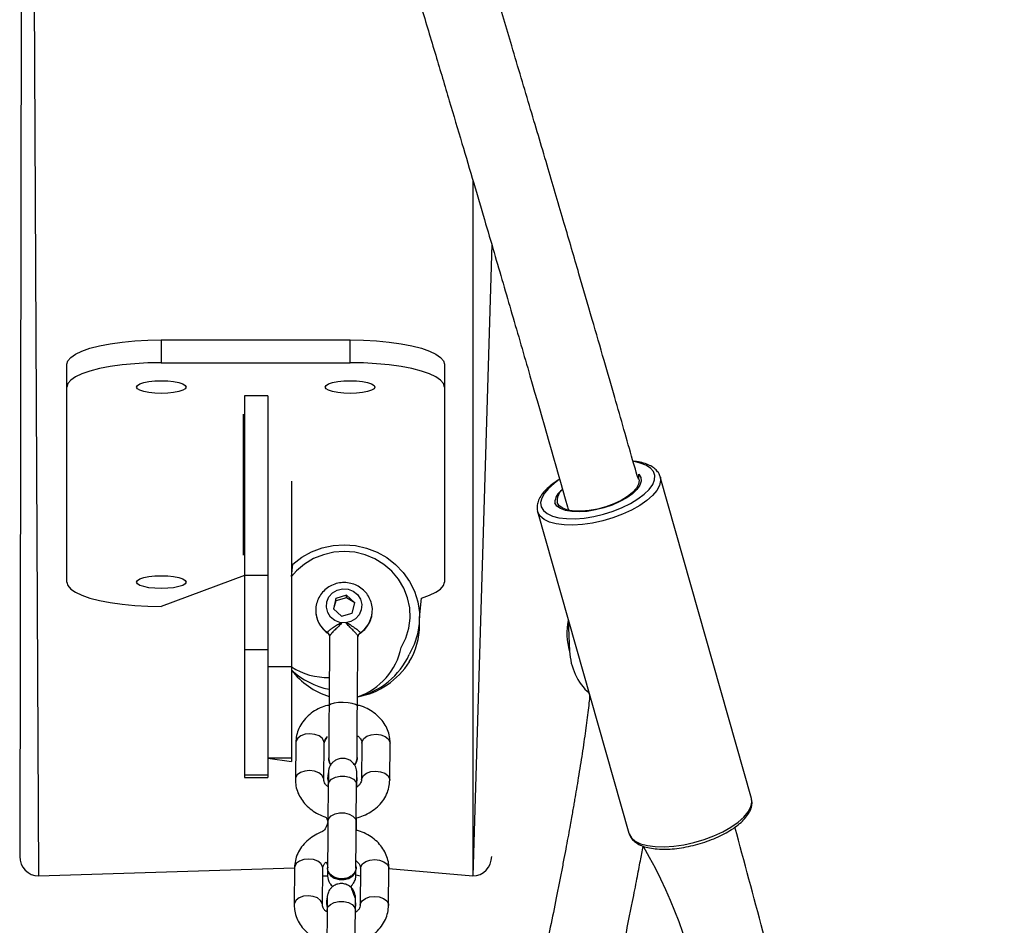
# Model space of a CAD drawing. Units: millimetres. Extents: x 894 to 2099, y 486 to 1705.
# Drawn here: x 1924 to 1945, y 1190 to 1209 of the extents above; entities that cross this region are included whole.
import ezdxf

# ---------------------------------------------------------------- set-up
doc = ezdxf.new("R2010")
doc.units = ezdxf.units.MM
doc.header["$LTSCALE"] = 75

msp = doc.modelspace()

# ---------------------------------------------------------------- linework, layer by layer
at = {"color": 7, "linetype": 'Continuous', "lineweight": 25}
for p, q in [((1924.589, 1250.409), (1924.489, 1191.697)), ((1934.489, 1204.668), (1934.089, 1191.283)), ((1927.489, 1202.642), (1927.489, 1202.159)), ((1927.489, 1202.642), (1931.489, 1202.642)), ((1931.489, 1202.159), (1931.489, 1202.642)), ((1925.489, 1201.643), (1925.489, 1202.126)), ((1927.489, 1202.159), (1931.489, 1202.159)), ((1933.489, 1202.126), (1933.489, 1201.643)), ((1925.489, 1197.509), (1925.489, 1201.643)), ((1933.489, 1201.643), (1933.489, 1197.509)), ((1929.749, 1201.456), (1929.249, 1201.456)), ((1929.249, 1201.456), (1929.249, 1197.652)), ((1929.749, 1201.456), (1929.749, 1197.652)), ((1929.229, 1201.068), (1929.229, 1201.068)), ((1929.229, 1198.083), (1929.229, 1201.068)), ((1939.993, 1192.925), (1938.06, 1199.74)), ((1938.06, 1199.74), (1938.063, 1199.73)), ((1930.249, 1199.646), (1930.249, 1199.646)), ((1930.249, 1199.646), (1930.249, 1195.714)), ((1935.463, 1199.003), (1937.396, 1192.188)), ((1935.467, 1198.99), (1935.463, 1199.003)), ((1929.249, 1198.566), (1929.229, 1198.566)), ((1929.229, 1198.083), (1929.229, 1198.083)), ((1929.249, 1197.652), (1927.489, 1196.992)), ((1929.749, 1197.652), (1929.249, 1197.652)), ((1929.249, 1197.652), (1929.249, 1196.073)), ((1929.749, 1197.652), (1929.749, 1196.073)), ((1931.189, 1197.164), (1931.135, 1196.941)), ((1931.189, 1197.112), (1931.135, 1196.941)), ((1931.415, 1197.23), (1931.189, 1197.164)), ((1931.415, 1197.178), (1931.189, 1197.112)), ((1931.189, 1197.112), (1931.189, 1197.164)), ((1931.588, 1197.073), (1931.415, 1197.23)), ((1931.415, 1197.178), (1931.415, 1197.23)), ((1931.588, 1197.073), (1931.415, 1197.178)), ((1931.533, 1196.851), (1931.588, 1197.073)), ((1930.763, 1196.945), (1930.761, 1196.911)), ((1930.763, 1196.945), (1930.761, 1196.911)), ((1931.135, 1196.941), (1931.307, 1196.785)), ((1931.307, 1196.785), (1931.533, 1196.851)), ((1932.961, 1196.6), (1932.961, 1196.755)), ((1936.112, 1196.704), (1936.141, 1196.044)), ((1931.056, 1196.358), (1931.043, 1194.884)), ((1931.643, 1194.879), (1931.656, 1196.353)), ((1929.749, 1196.073), (1929.249, 1196.073)), ((1929.249, 1196.073), (1929.249, 1193.418)), ((1929.749, 1196.073), (1929.749, 1193.418)), ((1930.249, 1195.714), (1929.749, 1195.714)), ((1929.749, 1195.714), (1929.749, 1193.777)), ((1930.249, 1195.714), (1930.249, 1193.777)), ((1931.648, 1194.903), (1931.649, 1195.08)), ((1930.338, 1194.111), (1930.33, 1193.33)), ((1930.93, 1193.324), (1930.938, 1194.105)), ((1931.738, 1194.099), (1931.73, 1193.319)), ((1932.33, 1193.313), (1932.338, 1194.093)), ((1929.749, 1193.777), (1930.249, 1193.709)), ((1930.249, 1193.777), (1929.749, 1193.777)), ((1930.249, 1193.777), (1930.249, 1193.709)), ((1931.033, 1193.784), (1931.033, 1193.771)), ((1931.636, 1193.782), (1931.639, 1193.784)), ((1929.749, 1193.418), (1929.249, 1193.418)), ((1929.249, 1193.418), (1929.249, 1193.367)), ((1929.249, 1193.367), (1929.749, 1193.367)), ((1929.749, 1193.418), (1929.749, 1193.367)), ((1931.02, 1193.331), (1931.02, 1193.318)), ((1931.02, 1193.331), (1931.023, 1193.299)), ((1931.02, 1193.331), (1931.02, 1193.331)), ((1931.02, 1193.318), (1931.023, 1193.287)), ((1931.64, 1193.314), (1931.63, 1193.32)), ((1931.027, 1193.216), (1931.019, 1192.436)), ((1931.619, 1192.43), (1931.627, 1193.21)), ((1931.622, 1192.249), (1931.622, 1192.335)), ((1937.396, 1192.188), (1937.4, 1192.175)), ((1931.615, 1191.6), (1931.615, 1191.6)), ((1924.889, 1191.283), (1930.312, 1191.457)), ((1930.312, 1191.457), (1930.304, 1190.676)), ((1930.904, 1190.67), (1930.912, 1191.451)), ((1931.012, 1191.451), (1931.002, 1191.444)), ((1931.622, 1191.441), (1931.612, 1191.447)), ((1931.712, 1191.445), (1931.704, 1190.665)), ((1932.304, 1190.659), (1932.312, 1191.439)), ((1932.312, 1191.439), (1934.089, 1191.283)), ((1930.91, 1191.283), (1931.012, 1191.283)), ((1931.611, 1191.303), (1931.71, 1191.283)), ((1931.001, 1190.561), (1930.993, 1189.781)), ((1930.994, 1190.676), (1930.994, 1190.663)), ((1930.994, 1190.676), (1930.996, 1190.645)), ((1930.994, 1190.676), (1930.994, 1190.676)), ((1930.994, 1190.663), (1930.996, 1190.632)), ((1931.593, 1189.775), (1931.601, 1190.555)), ((1931.614, 1190.66), (1931.604, 1190.666))]:
    msp.add_line(p, q, dxfattribs=at)
at = {"color": 8, "linetype": 'Continuous', "lineweight": 25}
for p, q in [((1924.589, 1250.409), (1924.889, 1191.283)), ((1934.089, 1206.028), (1934.089, 1191.283)), ((1931.025, 1196.426), (1931.014, 1196.437)), ((1931.7, 1196.432), (1931.689, 1196.421))]:
    msp.add_line(p, q, dxfattribs=at)
at = {"color": 7, "linetype": 'Continuous', "lineweight": 25, "flags": 128}
for points in [[(1925.489, 1202.126), (1925.509, 1202.199), (1925.57, 1202.271), (1925.67, 1202.34), (1925.806, 1202.405), (1925.977, 1202.464), (1926.179, 1202.516), (1926.408, 1202.56), (1926.658, 1202.596), (1926.925, 1202.621), (1927.204, 1202.637), (1927.489, 1202.642)], [(1931.489, 1202.642), (1931.773, 1202.637), (1932.052, 1202.621), (1932.32, 1202.596), (1932.57, 1202.56), (1932.799, 1202.516), (1933, 1202.464), (1933.171, 1202.405), (1933.308, 1202.34), (1933.408, 1202.271), (1933.468, 1202.199), (1933.489, 1202.126)], [(1927.489, 1202.159), (1927.204, 1202.154), (1926.925, 1202.138), (1926.658, 1202.113), (1926.408, 1202.077), (1926.179, 1202.033), (1925.977, 1201.981), (1925.806, 1201.922), (1925.67, 1201.857), (1925.57, 1201.788), (1925.509, 1201.716), (1925.489, 1201.643)], [(1933.489, 1201.643), (1933.468, 1201.716), (1933.408, 1201.788), (1933.308, 1201.857), (1933.171, 1201.922), (1933, 1201.981), (1932.799, 1202.033), (1932.57, 1202.077), (1932.32, 1202.113), (1932.052, 1202.138), (1931.773, 1202.154), (1931.489, 1202.159)], [(1928.014, 1201.643), (1927.996, 1201.607), (1927.943, 1201.575), (1927.86, 1201.547), (1927.751, 1201.525), (1927.625, 1201.512), (1927.489, 1201.507), (1927.353, 1201.512), (1927.226, 1201.525), (1927.118, 1201.547), (1927.034, 1201.575), (1926.982, 1201.607), (1926.964, 1201.643), (1926.982, 1201.678), (1927.034, 1201.71), (1927.118, 1201.739), (1927.226, 1201.76), (1927.353, 1201.774), (1927.489, 1201.778), (1927.625, 1201.774), (1927.751, 1201.76), (1927.86, 1201.739), (1927.943, 1201.71), (1927.996, 1201.678), (1928.014, 1201.643)], [(1932.014, 1201.643), (1931.996, 1201.607), (1931.943, 1201.575), (1931.86, 1201.547), (1931.751, 1201.525), (1931.625, 1201.512), (1931.489, 1201.507), (1931.353, 1201.512), (1931.226, 1201.525), (1931.118, 1201.547), (1931.034, 1201.575), (1930.982, 1201.607), (1930.964, 1201.643), (1930.982, 1201.678), (1931.034, 1201.71), (1931.118, 1201.739), (1931.226, 1201.76), (1931.353, 1201.774), (1931.489, 1201.778), (1931.625, 1201.774), (1931.751, 1201.76), (1931.86, 1201.739), (1931.943, 1201.71), (1931.996, 1201.678), (1932.014, 1201.643)], [(1937.606, 1199.693), (1937.611, 1199.665), (1937.601, 1199.584), (1937.555, 1199.497), (1937.476, 1199.409), (1937.367, 1199.322), (1937.232, 1199.24), (1937.077, 1199.166), (1936.908, 1199.105), (1936.733, 1199.057), (1936.557, 1199.025), (1936.389, 1199.01), (1936.236, 1199.014), (1936.103, 1199.035), (1935.996, 1199.073), (1935.92, 1199.126), (1935.877, 1199.193)], [(1930.249, 1197.628), (1930.277, 1197.892), (1930.465, 1198.035), (1930.672, 1198.15), (1930.895, 1198.234), (1931.128, 1198.284), (1931.367, 1198.301), (1931.605, 1198.283), (1931.838, 1198.23), (1932.061, 1198.145), (1932.267, 1198.029), (1932.454, 1197.884), (1932.616, 1197.715), (1932.75, 1197.523), (1932.853, 1197.315), (1932.922, 1197.094), (1932.957, 1196.865), (1932.956, 1196.634), (1932.92, 1196.406), (1932.849, 1196.185), (1932.744, 1195.977)], [(1932.571, 1196.126), (1932.668, 1196.323), (1932.732, 1196.532), (1932.76, 1196.748), (1932.752, 1196.965), (1932.707, 1197.178), (1932.628, 1197.382), (1932.516, 1197.571), (1932.374, 1197.74), (1932.206, 1197.885), (1932.016, 1198.002), (1931.809, 1198.088), (1931.591, 1198.141), (1931.366, 1198.159), (1931.142, 1198.143), (1930.923, 1198.091), (1930.715, 1198.007), (1930.524, 1197.891), (1930.355, 1197.747), (1930.249, 1197.628)], [(1925.489, 1197.509), (1925.509, 1197.435), (1925.57, 1197.363), (1925.67, 1197.294), (1925.806, 1197.23), (1925.977, 1197.171), (1926.179, 1197.118), (1926.408, 1197.074), (1926.658, 1197.039), (1926.925, 1197.013), (1927.204, 1196.997), (1927.489, 1196.992)], [(1928.014, 1197.509), (1927.996, 1197.474), (1927.943, 1197.441), (1927.86, 1197.413), (1927.751, 1197.391), (1927.625, 1197.378), (1927.489, 1197.373), (1927.353, 1197.378), (1927.226, 1197.391), (1927.118, 1197.413), (1927.034, 1197.441), (1926.982, 1197.474), (1926.964, 1197.509), (1926.982, 1197.544), (1927.034, 1197.577), (1927.118, 1197.605), (1927.226, 1197.626), (1927.353, 1197.64), (1927.489, 1197.645), (1927.625, 1197.64), (1927.751, 1197.626), (1927.86, 1197.605), (1927.943, 1197.577), (1927.996, 1197.544), (1928.014, 1197.509)], [(1932.961, 1196.755), (1933, 1197.171), (1933.171, 1197.23), (1933.308, 1197.294), (1933.408, 1197.363), (1933.468, 1197.435), (1933.489, 1197.509)], [(1931.727, 1196.924), (1931.683, 1196.819), (1931.607, 1196.732), (1931.507, 1196.672), (1931.392, 1196.645), (1931.275, 1196.654), (1931.166, 1196.697), (1931.076, 1196.77), (1931.014, 1196.867), (1930.987, 1196.977), (1930.995, 1197.091), (1931.04, 1197.196), (1931.116, 1197.282), (1931.216, 1197.342), (1931.33, 1197.369), (1931.447, 1197.361), (1931.556, 1197.318), (1931.646, 1197.244), (1931.708, 1197.148), (1931.736, 1197.037), (1931.727, 1196.924)], [(1931.033, 1193.784), (1931.05, 1193.686), (1931.075, 1193.635)], [(1931.633, 1193.277), (1931.64, 1193.326), (1931.636, 1193.37)], [(1931.633, 1193.277), (1931.64, 1193.313), (1931.64, 1193.314)], [(1931.015, 1191.457), (1931.002, 1191.457), (1931.02, 1191.374), (1931.073, 1191.301), (1931.155, 1191.247), (1931.256, 1191.217), (1931.363, 1191.216), (1931.465, 1191.244), (1931.548, 1191.297), (1931.602, 1191.37), (1931.622, 1191.452), (1931.617, 1191.496)], [(1931.002, 1191.444), (1931.02, 1191.362), (1931.073, 1191.289), (1931.155, 1191.234), (1931.255, 1191.205), (1931.363, 1191.204), (1931.465, 1191.232), (1931.548, 1191.285), (1931.602, 1191.357), (1931.622, 1191.44), (1931.622, 1191.441)], [(1931.607, 1190.622), (1931.614, 1190.671), (1931.609, 1190.715)], [(1931.607, 1190.622), (1931.614, 1190.659), (1931.614, 1190.66)]]:
    msp.add_lwpolyline(points, dxfattribs=at)
at = {"color": 8, "linetype": 'Continuous', "lineweight": 25, "flags": 128}
for points in [[(1935.538, 1199.105), (1935.585, 1199.027), (1935.664, 1198.961), (1935.775, 1198.909), (1935.913, 1198.873), (1936.075, 1198.854), (1936.256, 1198.852), (1936.45, 1198.868), (1936.653, 1198.901), (1936.859, 1198.95), (1937.061, 1199.013), (1937.253, 1199.09), (1937.431, 1199.177), (1937.589, 1199.272), (1937.722, 1199.372), (1937.827, 1199.475), (1937.9, 1199.578), (1937.94, 1199.677), (1937.946, 1199.769), (1937.916, 1199.853), (1937.853, 1199.926), (1937.758, 1199.985), (1937.633, 1200.029), (1937.484, 1200.07)], [(1937.606, 1199.693), (1937.605, 1199.796), (1937.648, 1199.728), (1937.656, 1199.649), (1937.629, 1199.563), (1937.567, 1199.474), (1937.474, 1199.383), (1937.352, 1199.296), (1937.207, 1199.215), (1937.043, 1199.143), (1936.868, 1199.083), (1936.688, 1199.038), (1936.51, 1199.009), (1936.34, 1198.997), (1936.186, 1199.003), (1936.052, 1199.027), (1935.946, 1199.067), (1935.869, 1199.122), (1935.826, 1199.19), (1935.826, 1199.19)], [(1938.063, 1199.73), (1938.069, 1199.66), (1938.047, 1199.559), (1937.989, 1199.453), (1937.898, 1199.345), (1937.776, 1199.237), (1937.626, 1199.133), (1937.453, 1199.036), (1937.26, 1198.948), (1937.055, 1198.871), (1936.841, 1198.808), (1936.625, 1198.76), (1936.413, 1198.729), (1936.21, 1198.716), (1936.022, 1198.72), (1935.855, 1198.742), (1935.712, 1198.781), (1935.598, 1198.837), (1935.516, 1198.907), (1935.467, 1198.99)], [(1935.928, 1199.688), (1935.815, 1199.597), (1935.696, 1199.495), (1935.606, 1199.391), (1935.549, 1199.29), (1935.526, 1199.194), (1935.538, 1199.105)], [(1931.643, 1194.879), (1931.639, 1194.893), (1931.603, 1194.918), (1931.536, 1194.939), (1931.446, 1194.953), (1931.343, 1194.959), (1931.241, 1194.955), (1931.151, 1194.942), (1931.084, 1194.922), (1931.048, 1194.897), (1931.043, 1194.884)], [(1930.938, 1194.105), (1930.934, 1194.138), (1930.898, 1194.199), (1930.832, 1194.25), (1930.742, 1194.283), (1930.639, 1194.295), (1930.536, 1194.285), (1930.446, 1194.253), (1930.379, 1194.204), (1930.343, 1194.143), (1930.338, 1194.111)], [(1931.738, 1194.099), (1931.743, 1194.131), (1931.779, 1194.192), (1931.846, 1194.242), (1931.936, 1194.273), (1932.039, 1194.284), (1932.142, 1194.272), (1932.232, 1194.238), (1932.298, 1194.188), (1932.334, 1194.126), (1932.338, 1194.093)], [(1930.93, 1193.324), (1930.926, 1193.358), (1930.891, 1193.419), (1930.824, 1193.47), (1930.734, 1193.503), (1930.631, 1193.515), (1930.529, 1193.505), (1930.438, 1193.473), (1930.371, 1193.423), (1930.335, 1193.362), (1930.33, 1193.33)], [(1931.73, 1193.319), (1931.735, 1193.351), (1931.771, 1193.412), (1931.838, 1193.461), (1931.929, 1193.493), (1932.031, 1193.504), (1932.134, 1193.491), (1932.224, 1193.458), (1932.291, 1193.408), (1932.326, 1193.346), (1932.33, 1193.313)], [(1931.027, 1193.216), (1931.046, 1193.279), (1931.098, 1193.335), (1931.178, 1193.377), (1931.276, 1193.398), (1931.38, 1193.397), (1931.478, 1193.374), (1931.558, 1193.332), (1931.609, 1193.275), (1931.627, 1193.21)], [(1937.4, 1192.175), (1937.449, 1192.092), (1937.531, 1192.022), (1937.645, 1191.966), (1937.788, 1191.927), (1937.955, 1191.905), (1938.143, 1191.901), (1938.346, 1191.914), (1938.558, 1191.945), (1938.774, 1191.993), (1938.988, 1192.056), (1939.194, 1192.133), (1939.386, 1192.221), (1939.559, 1192.318), (1939.709, 1192.422), (1939.831, 1192.53), (1939.922, 1192.638), (1939.98, 1192.744), (1940.002, 1192.845), (1939.993, 1192.925)], [(1931.019, 1192.436), (1931.038, 1192.499), (1931.09, 1192.555), (1931.17, 1192.596), (1931.268, 1192.618), (1931.373, 1192.617), (1931.47, 1192.594), (1931.55, 1192.551), (1931.602, 1192.495), (1931.619, 1192.43)], [(1930.912, 1191.451), (1930.907, 1191.484), (1930.872, 1191.545), (1930.805, 1191.596), (1930.715, 1191.629), (1930.613, 1191.641), (1930.51, 1191.631), (1930.42, 1191.599), (1930.352, 1191.55), (1930.316, 1191.489), (1930.312, 1191.457)], [(1931.712, 1191.445), (1931.716, 1191.477), (1931.752, 1191.538), (1931.82, 1191.588), (1931.91, 1191.619), (1932.013, 1191.63), (1932.115, 1191.618), (1932.205, 1191.584), (1932.272, 1191.534), (1932.307, 1191.472), (1932.312, 1191.439)], [(1930.904, 1190.67), (1930.9, 1190.704), (1930.864, 1190.765), (1930.798, 1190.816), (1930.708, 1190.849), (1930.605, 1190.861), (1930.502, 1190.851), (1930.412, 1190.819), (1930.345, 1190.769), (1930.309, 1190.708), (1930.304, 1190.676)], [(1931.704, 1190.665), (1931.709, 1190.697), (1931.745, 1190.758), (1931.812, 1190.807), (1931.902, 1190.839), (1932.005, 1190.85), (1932.107, 1190.837), (1932.198, 1190.804), (1932.264, 1190.754), (1932.3, 1190.692), (1932.304, 1190.659)], [(1931.001, 1190.561), (1931.019, 1190.625), (1931.072, 1190.681), (1931.152, 1190.722), (1931.25, 1190.744), (1931.354, 1190.743), (1931.452, 1190.72), (1931.531, 1190.677), (1931.583, 1190.62), (1931.601, 1190.555)]]:
    msp.add_lwpolyline(points, dxfattribs=at)
at = {"color": 8, "linetype": 'Continuous', "lineweight": 25}
for centre, radius, start, end in [((1936.159, 1199.181), 0.333, 122.6254, 178.4419), ((1931.335, 1196.913), 0.574, 180.2252, 236.0127), ((1931.382, 1196.911), 0.575, 303.5004, 355.8958)]:
    msp.add_arc(centre, radius, start, end, dxfattribs=at)
at = {"color": 7, "linetype": 'Continuous', "lineweight": 25}
for centre, radius, start, end in [((1936.169, 1199.236), 0.295, 130.0434, 188.3924), ((1937.372, 1196.428), 1.29, 167.6548, 197.3066), ((1930.961, 1196.358), 0.0957, 359.8099, 55.9881), ((1931.752, 1196.351), 0.0958, 123.0385, 179.1773), ((1931.456, 1196.601), 1.505, 328.8345, 359.9506), ((1931.199, 1196.406), 1.401, 288.7659, 348.4905), ((1937.431, 1196.101), 1.292, 182.5061, 227.3321), ((1931.286, 1196.638), 1.6, 283.1031, 335.6097), ((1931.379, 1196.657), 1.6, 279.7413, 328.5757), ((1931.014, 1196.893), 1.405, 237.0248, 271.4354), ((1931.35, 1196.827), 1.616, 227.0423, 259.1808), ((1931.533, 1196.628), 1.618, 217.4488, 252.5938), ((1931.353, 1193.798), 0.285, 324.4432, 2.719)]:
    msp.add_arc(centre, radius, start, end, dxfattribs=at)
for centre, start_param, end_param in [((1924.889, 1191.697), 4.712389, 6.283185), ((1934.089, 1191.697), 0, 1.570796)]:
    msp.add_ellipse(centre, major_axis=(0, -0.414), ratio=0.96605, start_param=start_param, end_param=end_param, dxfattribs=at)
for points, knots in [([(1931.361, 1217.541), (1930.74, 1217.094), (1930.986, 1216.299), (1931.348, 1215.122), (1931.7, 1213.974), (1932.035, 1212.877), (1932.353, 1211.831), (1932.67, 1210.781), (1932.985, 1209.734), (1933.296, 1208.696), (1933.585, 1207.729), (1933.853, 1206.825), (1934.101, 1205.988), (1934.328, 1205.216), (1934.535, 1204.51), (1934.73, 1203.844), (1934.919, 1203.193), (1935.109, 1202.539), (1935.504, 1201.175), (1935.84, 1200.009), (1936.107, 1199.063), (1936.113, 1199.043)], [0, 0, 0, 0, 0.064126, 0.129024, 0.191175, 0.250581, 0.307246, 0.361173, 0.421219, 0.477471, 0.529935, 0.578614, 0.624391, 0.666236, 0.704156, 0.739345, 0.774623, 0.810107, 0.845796, 0.996711, 1, 1, 1, 1]), ([(1937.606, 1199.693), (1937.58, 1199.732), (1937.467, 1200.13), (1937.288, 1200.756), (1937.087, 1201.456), (1936.863, 1202.235), (1936.61, 1203.108), (1936.329, 1204.077), (1936.018, 1205.141), (1935.677, 1206.3), (1935.306, 1207.555), (1934.935, 1208.8), (1934.569, 1210.023), (1934.212, 1211.212), (1933.834, 1212.46), (1933.436, 1213.768), (1933.018, 1215.135), (1932.629, 1216.4), (1932.379, 1217.209), (1932.276, 1217.541)], [0, 0, 0, 0, 0.030886, 0.066464, 0.104509, 0.147826, 0.196419, 0.250296, 0.309464, 0.37393, 0.443701, 0.518787, 0.581517, 0.647536, 0.716849, 0.789461, 0.865374, 0.944593, 1, 1, 1, 1]), ([(1938.063, 1199.73), (1938.058, 1199.738), (1938.052, 1199.783), (1938.008, 1199.852), (1937.935, 1199.927), (1937.835, 1199.988), (1937.71, 1200.034), (1937.591, 1200.062), (1937.509, 1200.068), (1937.484, 1200.07)], [0, 0, 0, 0, 0.056454, 0.217747, 0.379236, 0.549394, 0.730533, 0.917593, 1, 1, 1, 1]), ([(1935.928, 1199.688), (1935.919, 1199.683), (1935.855, 1199.647), (1935.756, 1199.573), (1935.635, 1199.469), (1935.542, 1199.359), (1935.48, 1199.249), (1935.45, 1199.143), (1935.448, 1199.055), (1935.463, 1199.004), (1935.469, 1198.985)], [0, 0, 0, 0, 0.026909, 0.181249, 0.336928, 0.494377, 0.653381, 0.789686, 0.918758, 1, 1, 1, 1]), ([(1931.956, 1196.87), (1931.958, 1196.887), (1931.966, 1196.948), (1931.947, 1197.055), (1931.9, 1197.182), (1931.823, 1197.295), (1931.722, 1197.388), (1931.602, 1197.456), (1931.47, 1197.495), (1931.331, 1197.504), (1931.194, 1197.482), (1931.065, 1197.429), (1930.951, 1197.348), (1930.86, 1197.243), (1930.796, 1197.121), (1930.767, 1197.019), (1930.764, 1196.959), (1930.763, 1196.945)], [0, 0, 0, 0, 0.026674, 0.099353, 0.171841, 0.244275, 0.31681, 0.389572, 0.46263, 0.536005, 0.609652, 0.683459, 0.757286, 0.831, 0.904466, 0.977624, 1, 1, 1, 1]), ([(1930.761, 1196.911), (1930.765, 1196.87), (1930.769, 1196.784), (1930.813, 1196.659), (1930.885, 1196.544), (1930.959, 1196.465), (1931.011, 1196.434), (1931.025, 1196.426)], [0, 0, 0, 0, 0.2127404, 0.4480074, 0.6830308, 0.9182977, 1, 1, 1, 1]), ([(1931.689, 1196.421), (1931.71, 1196.433), (1931.77, 1196.47), (1931.849, 1196.558), (1931.918, 1196.677), (1931.955, 1196.788), (1931.956, 1196.857), (1931.956, 1196.881)], [0, 0, 0, 0, 0.131514, 0.379439, 0.626602, 0.872745, 1, 1, 1, 1]), ([(1931.025, 1196.426), (1931.026, 1196.419), (1931.039, 1196.412), (1931.056, 1196.382), (1931.055, 1196.364), (1931.055, 1196.358)], [0, 0, 0, 0, 0.201289, 0.734297, 1, 1, 1, 1]), ([(1931.656, 1196.353), (1931.657, 1196.356), (1931.656, 1196.367), (1931.667, 1196.398), (1931.684, 1196.411), (1931.692, 1196.417)], [0, 0, 0, 0, 0.0986722, 0.576669, 1, 1, 1, 1]), ([(1936.555, 1195.151), (1936.564, 1195.07), (1936.553, 1194.969), (1936.532, 1194.796), (1936.506, 1194.585), (1936.476, 1194.361), (1936.442, 1194.123), (1936.406, 1193.877), (1936.367, 1193.624), (1936.326, 1193.373), (1936.286, 1193.131), (1936.253, 1192.936), (1936.226, 1192.781), (1936.204, 1192.654), (1936.179, 1192.513), (1936.149, 1192.343), (1936.112, 1192.142), (1936.068, 1191.906), (1936.019, 1191.647), (1935.967, 1191.375), (1935.913, 1191.098), (1935.836, 1190.708), (1935.734, 1190.206), (1935.604, 1189.587), (1935.472, 1188.97), (1935.337, 1188.354), (1935.2, 1187.738), (1934.995, 1186.839), (1934.714, 1185.638), (1934.327, 1184.047), (1933.904, 1182.364), (1933.446, 1180.612), (1932.981, 1178.894), (1932.515, 1177.233), (1932.122, 1175.892), (1931.806, 1174.846), (1931.562, 1174.062), (1931.326, 1173.327), (1931.156, 1172.812), (1931.047, 1172.489), (1930.993, 1172.332), (1930.938, 1172.174), (1930.88, 1172.006), (1930.815, 1171.824), (1930.745, 1171.629), (1930.672, 1171.427), (1930.596, 1171.222), (1930.518, 1171.016), (1930.45, 1170.842), (1930.409, 1170.74), (1930.395, 1170.705)], [0, 0, 0, 0, 0.007185, 0.019315, 0.031711, 0.044375, 0.057306, 0.070488, 0.083098, 0.096004, 0.107624, 0.117959, 0.123449, 0.129133, 0.135501, 0.142552, 0.151838, 0.162093, 0.173319, 0.184974, 0.19643, 0.207687, 0.232523, 0.256375, 0.279682, 0.302544, 0.324964, 0.347208, 0.399645, 0.452089, 0.51277, 0.573455, 0.634141, 0.694826, 0.755507, 0.788879, 0.822249, 0.855493, 0.887939, 0.895956, 0.903917, 0.911885, 0.920689, 0.930585, 0.941575, 0.953657, 0.965692, 0.978646, 0.99252, 1, 1, 1, 1]), ([(1931.044, 1194.892), (1930.996, 1194.897), (1930.886, 1194.865), (1930.735, 1194.785), (1930.597, 1194.681), (1930.484, 1194.555), (1930.401, 1194.414), (1930.349, 1194.264), (1930.342, 1194.161), (1930.338, 1194.111)], [0, 0, 0, 0, 0.133377, 0.281636, 0.429871, 0.577057, 0.721983, 0.86379, 1, 1, 1, 1]), ([(1931.044, 1194.892), (1931.043, 1194.864), (1931.043, 1194.78), (1931.041, 1194.638), (1931.04, 1194.469), (1931.039, 1194.307), (1931.038, 1194.157), (1931.037, 1194.023), (1931.036, 1193.913), (1931.036, 1193.831), (1931.036, 1193.798), (1931.036, 1193.782)], [0, 0, 0, 0, 0.06259, 0.182028, 0.301581, 0.421139, 0.540712, 0.660315, 0.779979, 0.899778, 1, 1, 1, 1]), ([(1931.636, 1193.782), (1931.636, 1193.791), (1931.636, 1193.815), (1931.636, 1193.879), (1931.637, 1193.979), (1931.637, 1194.104), (1931.638, 1194.248), (1931.64, 1194.406), (1931.641, 1194.573), (1931.642, 1194.736), (1931.643, 1194.839), (1931.644, 1194.887)], [0, 0, 0, 0, 0.062531, 0.179023, 0.297555, 0.416841, 0.53634, 0.655919, 0.775532, 0.895167, 1, 1, 1, 1]), ([(1932.338, 1194.093), (1932.337, 1194.128), (1932.334, 1194.212), (1932.301, 1194.345), (1932.237, 1194.484), (1932.145, 1194.61), (1932.029, 1194.721), (1931.89, 1194.812), (1931.761, 1194.875), (1931.676, 1194.896), (1931.648, 1194.903)], [0, 0, 0, 0, 0.093325, 0.22945, 0.365425, 0.50257, 0.641864, 0.783595, 0.927458, 1, 1, 1, 1]), ([(1930.938, 1194.105), (1930.938, 1194.111), (1930.939, 1194.131), (1930.951, 1194.167), (1930.984, 1194.218), (1931.024, 1194.248), (1930.938, 1194.105)], [0, 0, 0, 0, 0.136232, 0.466063, 0.757096, 1, 1, 1, 1]), ([(1931.637, 1193.79), (1931.637, 1193.795), (1931.637, 1193.817), (1931.638, 1193.883), (1931.639, 1193.988), (1931.641, 1194.112), (1931.642, 1194.208), (1931.642, 1194.253)], [0, 0, 0, 0, 0.08558, 0.322879, 0.55541, 0.787049, 1, 1, 1, 1]), ([(1931.642, 1194.253), (1931.648, 1194.249), (1931.678, 1194.23), (1931.71, 1194.189), (1931.735, 1194.141), (1931.737, 1194.113), (1931.738, 1194.099)], [0, 0, 0, 0, 0.0718131, 0.3668105, 0.6750756, 1, 1, 1, 1]), ([(1931.63, 1193.32), (1931.63, 1193.336), (1931.631, 1193.381), (1931.631, 1193.437), (1931.631, 1193.465), (1931.631, 1193.477), (1931.631, 1193.483), (1931.63, 1193.491), (1931.629, 1193.506), (1931.625, 1193.54), (1931.61, 1193.59), (1931.576, 1193.653), (1931.522, 1193.711), (1931.446, 1193.757), (1931.356, 1193.779), (1931.262, 1193.772), (1931.181, 1193.739), (1931.123, 1193.695), (1931.082, 1193.647), (1931.056, 1193.6), (1931.041, 1193.558), (1931.034, 1193.526), (1931.032, 1193.505), (1931.031, 1193.495), (1931.031, 1193.489), (1931.031, 1193.483), (1931.03, 1193.475), (1931.03, 1193.456), (1931.029, 1193.408), (1931.028, 1193.328), (1931.028, 1193.253), (1931.027, 1193.216)], [0, 0, 0, 0, 0.039529, 0.115307, 0.191729, 0.211981, 0.223397, 0.229741, 0.236143, 0.251681, 0.281607, 0.315033, 0.359548, 0.40146, 0.44763, 0.499523, 0.541993, 0.578404, 0.610176, 0.63754, 0.660265, 0.677811, 0.687528, 0.693087, 0.698143, 0.705883, 0.723289, 0.774201, 0.846912, 0.923695, 1, 1, 1, 1]), ([(1931.075, 1193.635), (1931.074, 1193.649), (1931.049, 1193.684), (1931.034, 1193.737), (1931.038, 1193.778), (1931.039, 1193.787)], [0, 0, 0, 0, 0.198002, 0.82535, 1, 1, 1, 1]), ([(1931.637, 1193.79), (1931.635, 1193.785), (1931.641, 1193.751), (1931.626, 1193.694), (1931.597, 1193.649), (1931.585, 1193.632)], [0, 0, 0, 0, 0.0284459, 0.6191089, 1, 1, 1, 1]), ([(1930.33, 1193.33), (1930.331, 1193.296), (1930.334, 1193.211), (1930.367, 1193.079), (1930.432, 1192.94), (1930.523, 1192.814), (1930.64, 1192.702), (1930.778, 1192.611), (1930.908, 1192.549), (1930.994, 1192.527), (1931.019, 1192.436)], [0, 0, 0, 0, 0.093035, 0.22875, 0.364299, 0.501024, 0.639887, 0.781188, 0.924604, 1, 1, 1, 1]), ([(1931.027, 1193.216), (1931.022, 1193.173), (1930.991, 1193.193), (1930.959, 1193.235), (1930.933, 1193.283), (1930.931, 1193.31), (1930.93, 1193.324)], [0, 0, 0, 0, 0.083251, 0.374595, 0.679082, 1, 1, 1, 1]), ([(1931.02, 1193.331), (1931.031, 1193.467), (1931.031, 1193.467), (1931.031, 1193.454), (1931.031, 1193.419), (1931.031, 1193.369), (1931.03, 1193.332), (1931.03, 1193.323)], [0, 0, 0, 0, 0.045495, 0.241049, 0.541102, 0.89626, 1, 1, 1, 1]), ([(1931.624, 1192.513), (1931.675, 1192.528), (1931.783, 1192.559), (1931.933, 1192.639), (1932.071, 1192.743), (1932.184, 1192.868), (1932.267, 1193.009), (1932.319, 1193.16), (1932.327, 1193.263), (1932.33, 1193.313)], [0, 0, 0, 0, 0.13064, 0.279369, 0.42807, 0.575729, 0.721103, 0.863369, 1, 1, 1, 1]), ([(1931.627, 1193.21), (1931.627, 1193.23), (1931.628, 1193.287), (1931.629, 1193.365), (1931.63, 1193.427), (1931.63, 1193.459), (1931.63, 1193.461), (1931.63, 1193.462)], [0, 0, 0, 0, 0.139695, 0.406186, 0.672369, 0.900176, 1, 1, 1, 1]), ([(1931.73, 1193.319), (1931.73, 1193.313), (1931.729, 1193.292), (1931.717, 1193.256), (1931.685, 1193.207), (1931.646, 1193.177), (1931.629, 1193.164)], [0, 0, 0, 0, 0.13828, 0.473033, 0.768409, 1, 1, 1, 1]), ([(1931.629, 1193.164), (1931.629, 1193.187), (1931.63, 1193.229), (1931.63, 1193.262), (1931.633, 1193.277)], [0, 0, 0, 0, 0.553495, 1, 1, 1, 1]), ([(1937.4, 1192.175), (1937.41, 1192.15), (1937.431, 1192.1), (1937.489, 1192.029), (1937.579, 1191.963), (1937.693, 1191.91), (1937.833, 1191.873), (1937.995, 1191.851), (1938.173, 1191.846), (1938.363, 1191.858), (1938.559, 1191.885), (1938.759, 1191.927), (1938.957, 1191.982), (1939.149, 1192.051), (1939.331, 1192.13), (1939.499, 1192.218), (1939.648, 1192.315), (1939.777, 1192.417), (1939.881, 1192.526), (1939.955, 1192.634), (1939.997, 1192.74), (1940.012, 1192.838), (1939.997, 1192.897), (1939.991, 1192.924)], [0, 0, 0, 0, 0.027796, 0.071751, 0.11708, 0.165462, 0.216141, 0.267371, 0.318262, 0.368789, 0.419053, 0.469158, 0.519193, 0.569235, 0.619338, 0.669584, 0.720078, 0.770952, 0.822358, 0.874362, 0.920419, 0.963608, 1, 1, 1, 1]), ([(1931.019, 1192.436), (1930.97, 1192.243), (1930.86, 1192.211), (1930.709, 1192.131), (1930.571, 1192.027), (1930.458, 1191.901), (1930.375, 1191.76), (1930.323, 1191.61), (1930.315, 1191.507), (1930.312, 1191.457)], [0, 0, 0, 0, 0.133548, 0.281779, 0.429983, 0.577148, 0.722036, 0.863821, 1, 1, 1, 1]), ([(1931.019, 1192.436), (1931.019, 1192.415), (1931.019, 1192.354), (1931.018, 1192.241), (1931.016, 1192.095), (1931.015, 1191.945), (1931.014, 1191.798), (1931.013, 1191.66), (1931.012, 1191.541), (1931.012, 1191.479), (1931.012, 1191.451)], [0, 0, 0, 0, 0.070853, 0.20626, 0.341793, 0.477305, 0.612809, 0.748328, 0.883878, 1, 1, 1, 1]), ([(1931.622, 1192.335), (1931.623, 1192.355), (1931.623, 1192.41), (1931.624, 1192.474), (1931.624, 1192.513)], [0, 0, 0, 0, 0.376673, 1, 1, 1, 1]), ([(1931.612, 1191.447), (1931.612, 1191.464), (1931.612, 1191.513), (1931.613, 1191.612), (1931.614, 1191.745), (1931.615, 1191.89), (1931.616, 1192.04), (1931.617, 1192.187), (1931.618, 1192.32), (1931.619, 1192.395), (1931.619, 1192.43)], [0, 0, 0, 0, 0.070817, 0.205874, 0.341265, 0.476753, 0.612285, 0.747818, 0.883343, 1, 1, 1, 1]), ([(1932.312, 1191.439), (1932.311, 1191.474), (1932.308, 1191.558), (1932.275, 1191.691), (1932.21, 1191.83), (1932.119, 1191.956), (1932.002, 1192.067), (1931.864, 1192.158), (1931.735, 1192.221), (1931.65, 1192.242), (1931.622, 1192.249)], [0, 0, 0, 0, 0.09334, 0.229499, 0.365492, 0.502665, 0.641989, 0.783748, 0.927633, 1, 1, 1, 1]), ([(1945.35, 1169.16), (1945.004, 1170.701), (1944.26, 1174.071), (1943.024, 1179.254), (1941.668, 1184.679), (1940.529, 1189.034), (1939.841, 1191.58), (1939.643, 1192.315)], [0, 0, 0, 0, 0.203486, 0.437388, 0.671295, 0.905205, 1, 1, 1, 1]), ([(1932.478, 1170.266), (1931.897, 1170.152), (1931.938, 1170.254), (1932.006, 1170.428), (1932.082, 1170.63), (1932.148, 1170.806), (1932.203, 1170.955), (1932.249, 1171.083), (1932.294, 1171.208), (1932.34, 1171.336), (1932.386, 1171.467), (1932.474, 1171.717), (1932.606, 1172.102), (1932.784, 1172.638), (1933.013, 1173.346), (1933.295, 1174.243), (1933.631, 1175.352), (1934.01, 1176.646), (1934.431, 1178.135), (1934.891, 1179.821), (1935.345, 1181.544), (1935.779, 1183.253), (1936.189, 1184.928), (1936.572, 1186.549), (1936.849, 1187.775), (1937.035, 1188.63), (1937.146, 1189.145), (1937.256, 1189.668), (1937.347, 1190.11), (1937.419, 1190.469), (1937.472, 1190.736), (1937.521, 1190.985), (1937.565, 1191.212), (1937.604, 1191.416), (1937.638, 1191.595), (1937.668, 1191.759), (1937.687, 1191.862), (1937.697, 1191.913)], [0, 0, 0, 0, 0.008015, 0.023653, 0.037805, 0.050471, 0.059382, 0.067452, 0.075402, 0.083407, 0.091466, 0.099581, 0.129012, 0.159041, 0.188901, 0.241448, 0.293643, 0.345843, 0.41576, 0.485685, 0.555616, 0.62555, 0.692013, 0.758478, 0.824944, 0.846913, 0.869481, 0.892839, 0.916987, 0.929951, 0.942778, 0.954664, 0.965581, 0.975528, 0.984507, 0.992181, 1, 1, 1, 1]), ([(1937.697, 1191.913), (1938.425, 1190.674), (1939.204, 1187.799), (1940.383, 1183.235), (1941.672, 1178.036), (1942.834, 1173.136), (1943.535, 1169.933), (1943.84, 1168.537)], [0, 0, 0, 0, 0.151025, 0.368763, 0.586495, 0.819773, 1, 1, 1, 1]), ([(1931.615, 1191.6), (1931.621, 1191.596), (1931.652, 1191.576), (1931.683, 1191.535), (1931.709, 1191.487), (1931.711, 1191.459), (1931.712, 1191.445)], [0, 0, 0, 0, 0.0737192, 0.3680918, 0.6757456, 1, 1, 1, 1]), ([(1930.912, 1191.451), (1930.912, 1191.457), (1930.913, 1191.477), (1930.925, 1191.513), (1930.958, 1191.564), (1930.997, 1191.594), (1931.015, 1191.457)], [0, 0, 0, 0, 0.136569, 0.46718, 0.758894, 1, 1, 1, 1]), ([(1931.002, 1191.444), (1931.011, 1191.405), (1931.011, 1191.376), (1931.011, 1191.334), (1931.011, 1191.305), (1931.011, 1191.293), (1931.011, 1191.287), (1931.012, 1191.279), (1931.013, 1191.264), (1931.017, 1191.23), (1931.032, 1191.18), (1931.066, 1191.118), (1931.099, 1191.075), (1931.125, 1191.06), (1931.126, 1191.059)], [0, 0, 0, 0, 0.002182, 0.237411, 0.474651, 0.537507, 0.57296, 0.592646, 0.612522, 0.660755, 0.753652, 0.857423, 0.995602, 1, 1, 1, 1]), ([(1931.612, 1191.447), (1931.611, 1191.451), (1931.616, 1191.423), (1931.595, 1191.368), (1931.545, 1191.3), (1931.465, 1191.249), (1931.369, 1191.221), (1931.267, 1191.219), (1931.169, 1191.244), (1931.087, 1191.293), (1931.033, 1191.36), (1931.009, 1191.419), (1931.014, 1191.451), (1931.015, 1191.457)], [0, 0, 0, 0, 0.008997, 0.116279, 0.223552, 0.330815, 0.438071, 0.545324, 0.652574, 0.759825, 0.867084, 0.974346, 1, 1, 1, 1]), ([(1931.604, 1190.807), (1931.5, 1191.063), (1931.527, 1191.083), (1931.559, 1191.124), (1931.586, 1191.171), (1931.601, 1191.213), (1931.608, 1191.245), (1931.61, 1191.265), (1931.611, 1191.275), (1931.611, 1191.281), (1931.611, 1191.287), (1931.612, 1191.296), (1931.612, 1191.315), (1931.613, 1191.352), (1931.613, 1191.396), (1931.613, 1191.412)], [0, 0, 0, 0, 0.057674, 0.153498, 0.236, 0.304545, 0.35744, 0.386745, 0.403509, 0.418758, 0.442104, 0.494589, 0.648129, 0.867386, 1, 1, 1, 1]), ([(1931.611, 1191.303), (1931.611, 1191.303), (1931.611, 1191.303), (1931.611, 1191.317), (1931.611, 1191.345), (1931.611, 1191.385), (1931.611, 1191.403)], [0, 0, 0, 0, 0.056785, 0.300953, 0.675584, 1, 1, 1, 1]), ([(1931.604, 1190.666), (1931.604, 1190.681), (1931.604, 1190.727), (1931.604, 1190.782), (1931.604, 1190.81), (1931.604, 1190.822), (1931.604, 1190.829), (1931.604, 1190.836), (1931.603, 1190.851), (1931.598, 1190.886), (1931.584, 1190.935), (1931.55, 1190.998), (1931.496, 1191.057), (1931.42, 1191.102), (1931.329, 1191.125), (1931.236, 1191.118), (1931.155, 1191.085), (1931.097, 1191.041), (1931.056, 1190.992), (1931.03, 1190.945), (1931.015, 1190.903), (1931.008, 1190.871), (1931.006, 1190.85), (1931.005, 1190.84), (1931.004, 1190.835), (1931.004, 1190.829), (1931.004, 1190.82), (1931.004, 1190.801), (1931.003, 1190.753), (1931.002, 1190.673), (1931.001, 1190.599), (1931.001, 1190.561)], [0, 0, 0, 0, 0.03953, 0.115309, 0.19173, 0.211982, 0.223399, 0.229741, 0.236144, 0.251681, 0.281607, 0.315036, 0.359548, 0.401462, 0.447631, 0.499524, 0.541993, 0.578404, 0.610178, 0.637539, 0.66027, 0.67781, 0.687527, 0.693088, 0.698143, 0.705884, 0.723289, 0.774201, 0.846912, 0.923695, 1, 1, 1, 1]), ([(1930.994, 1190.676), (1931.004, 1190.813), (1931.004, 1190.813), (1931.004, 1190.799), (1931.004, 1190.765), (1931.004, 1190.715), (1931.004, 1190.677), (1931.004, 1190.669)], [0, 0, 0, 0, 0.045494, 0.241051, 0.541095, 0.896249, 1, 1, 1, 1]), ([(1931.601, 1190.555), (1931.601, 1190.575), (1931.602, 1190.632), (1931.602, 1190.71), (1931.603, 1190.773), (1931.604, 1190.804), (1931.604, 1190.806), (1931.604, 1190.807)], [0, 0, 0, 0, 0.139689, 0.406175, 0.672367, 0.900175, 1, 1, 1, 1]), ([(1930.304, 1190.676), (1930.305, 1190.642), (1930.308, 1190.557), (1930.341, 1190.425), (1930.405, 1190.286), (1930.497, 1190.16), (1930.613, 1190.048), (1930.752, 1189.957), (1930.882, 1189.895), (1930.968, 1189.873), (1930.993, 1189.781)], [0, 0, 0, 0, 0.093037, 0.228752, 0.364301, 0.501027, 0.63989, 0.781189, 0.924606, 1, 1, 1, 1]), ([(1931.001, 1190.561), (1930.996, 1190.519), (1930.964, 1190.539), (1930.932, 1190.581), (1930.907, 1190.629), (1930.905, 1190.656), (1930.904, 1190.67)], [0, 0, 0, 0, 0.083244, 0.374605, 0.679084, 1, 1, 1, 1]), ([(1931.598, 1189.859), (1931.648, 1189.874), (1931.757, 1189.905), (1931.907, 1189.985), (1932.045, 1190.089), (1932.158, 1190.214), (1932.241, 1190.355), (1932.293, 1190.505), (1932.3, 1190.608), (1932.304, 1190.659)], [0, 0, 0, 0, 0.130643, 0.279371, 0.428074, 0.575726, 0.721108, 0.863366, 1, 1, 1, 1]), ([(1931.704, 1190.665), (1931.704, 1190.659), (1931.703, 1190.638), (1931.69, 1190.602), (1931.659, 1190.553), (1931.62, 1190.523), (1931.603, 1190.51)], [0, 0, 0, 0, 0.138271, 0.473025, 0.768395, 1, 1, 1, 1]), ([(1931.603, 1190.51), (1931.603, 1190.533), (1931.603, 1190.575), (1931.604, 1190.607), (1931.607, 1190.622)], [0, 0, 0, 0, 0.55138, 1, 1, 1, 1])]:
    msp.add_open_spline(points, degree=3, knots=knots, dxfattribs=at)
at = {"color": 8, "linetype": 'Continuous', "lineweight": 25}
for points, knots in [([(1931.014, 1196.437), (1931.017, 1196.446), (1931.023, 1196.465), (1931.069, 1196.506), (1931.137, 1196.555), (1931.217, 1196.605), (1931.271, 1196.64), (1931.32, 1196.653)], [0, 0, 0, 0, 0.193885, 0.389037, 0.594103, 0.825179, 1, 1, 1, 1]), ([(1931.32, 1196.653), (1931.296, 1196.627), (1931.248, 1196.573), (1931.171, 1196.501), (1931.108, 1196.438), (1931.065, 1196.387), (1931.059, 1196.367), (1931.056, 1196.358)], [0, 0, 0, 0, 0.208351, 0.433549, 0.631557, 0.817334, 1, 1, 1, 1]), ([(1931.656, 1196.353), (1931.654, 1196.363), (1931.648, 1196.382), (1931.605, 1196.434), (1931.543, 1196.498), (1931.469, 1196.57), (1931.422, 1196.623), (1931.401, 1196.648)], [0, 0, 0, 0, 0.184799, 0.372733, 0.573048, 0.800888, 1, 1, 1, 1]), ([(1931.401, 1196.648), (1931.448, 1196.637), (1931.5, 1196.602), (1931.578, 1196.551), (1931.646, 1196.501), (1931.691, 1196.459), (1931.697, 1196.441), (1931.7, 1196.432)], [0, 0, 0, 0, 0.169047, 0.401751, 0.608246, 0.804766, 1, 1, 1, 1])]:
    msp.add_open_spline(points, degree=3, knots=knots, dxfattribs=at)

doc.saveas('drawing.dxf')
